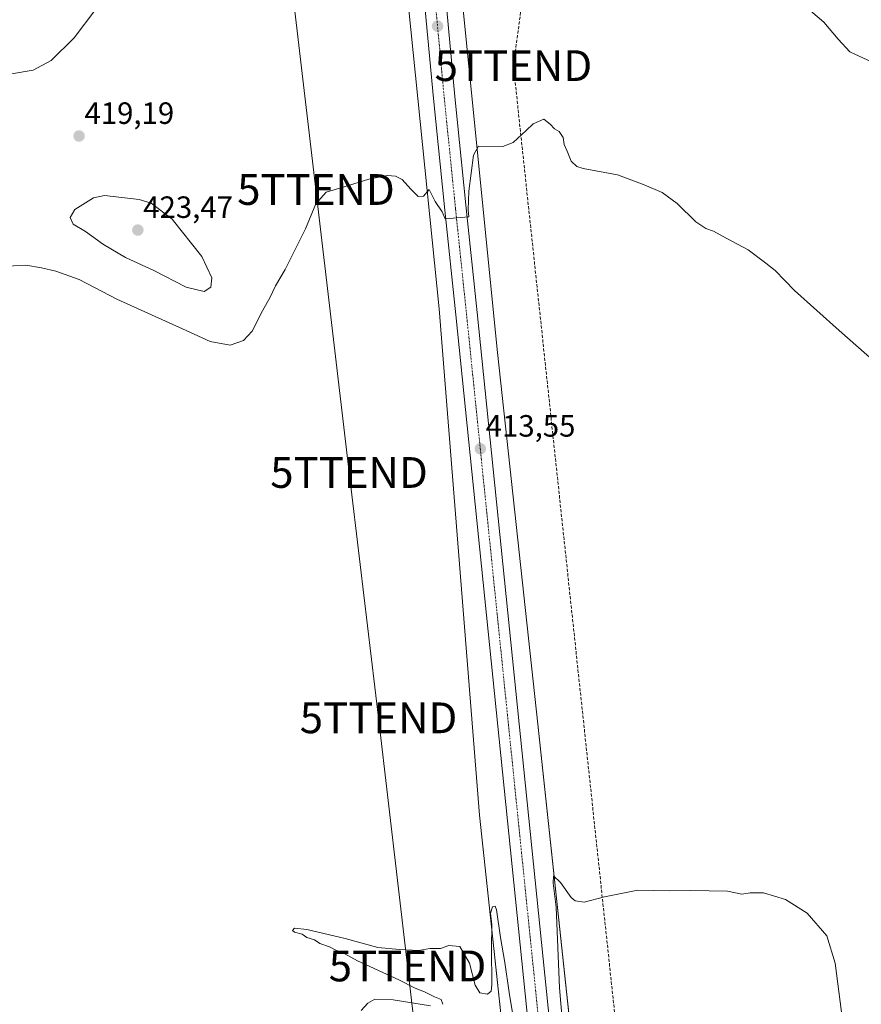
# Model space of a CAD drawing. Units: metres. Extents: x 631618 to 635098, y 4713487 to 4715866.
# Drawn here: x 634353 to 634626, y 4713973 to 4714293 of the extents above; entities that cross this region are included whole.
import ezdxf
from ezdxf.enums import TextEntityAlignment as Align

# ---------------------------------------------------------------- set-up
doc = ezdxf.new("R2010")
doc.units = ezdxf.units.M
doc.header["$MEASUREMENT"] = 0
doc.linetypes.add('TRAZO_Y_PUNTO', pattern=[1, 0.5, -0.25, 0, -0.25])
doc.linetypes.add('TRAZOSX2', pattern=[1.5, 1, -0.5])
doc.layers.get('0').update_dxf_attribs({"lineweight": 5})
for name, color, linetype, lineweight in [('Carretera de calzada única', 19, 'Continuous', 13), ('Carretera de calzada única Cxs', 19, 'Continuous', 13), ('Carretera de calzada única eje', 19, 'TRAZO_Y_PUNTO', 0), ('Carátula', 7, 'Continuous', 5), ('Conducción de hidrocarburos lineal', 6, 'TRAZOSX2', 0), ('Cultivos herbáceos CxS', 92, 'Continuous', 0), ('Curva de nivel normal', 36, 'Continuous', 0), ('Núcleo urbano', 19, 'Continuous', 0), ('Núcleo urbano CxS', 19, 'Continuous', 0), ('Punto de cota en terreno', 7, 'Continuous', 0), ('Rótulo de punto de cota en terreno', 19, 'Continuous', 0), ('Tendido', 6, 'Continuous', 0), ('Torre de tendido puntual', 7, 'Continuous', 0)]:
    doc.layers.add(name, color=color, linetype=linetype, lineweight=lineweight)
doc.styles.add('Arial', font='txt', dxfattribs={"height": 0.2})

# ---------------------------------------------------------------- blocks, each defined once
blk = doc.blocks.new('*U156')
at = {"layer": 'Cultivos herbáceos CxS', "color": 92, "linetype": 'Continuous', "lineweight": 0}
blk.add_polyline3d([(634468.84, 4714397.16, 420.86), (634488.97, 4714199.39, 413.76), (634502, 4714034.77, 410.64), (634554.94, 4713541.95, 407.44), (633922.25, 4713529.8, 421.54), (633918.22, 4713536.68, 421.77), (633896.56, 4713552.39, 423.68), (633884.76, 4713566.73, 423.94), (633856.77, 4713586.73, 426.27), (633855.42, 4713615.75, 423.48), (633824.77, 4713648.76, 425.91), (633810.77, 4713663.77, 425.65), (633799.78, 4713668.77, 425.53), (633788.83, 4713669.37, 425.89), (633775.78, 4713669.77, 426.23), (633761.78, 4713668.77, 427.11), (633740.78, 4713665.77, 429.23), (633705.79, 4713699.78, 433.15), (633682.79, 4713743.6, 435.41)], dxfattribs=at)
blk = doc.blocks.new('*U158')
at = {"layer": 'Núcleo urbano CxS', "color": 19, "linetype": 'Continuous', "lineweight": 0}
blk.add_polyline3d([(634490.16, 4714362.82, 419.96), (634507.92, 4714185.18, 413.35), (634520.95, 4714064.38, 411.03), (634576.9, 4713542.37, 407.05), (634554.94, 4713541.95, 407.44), (634502, 4714034.77, 410.64), (634488.97, 4714199.39, 413.76), (634468.84, 4714397.16, 420.86)], dxfattribs=at)
blk = doc.blocks.new('*U160')
at = {"layer": 'Cultivos herbáceos CxS', "color": 92, "linetype": 'Continuous', "lineweight": 0}
blk.add_polyline3d([(634576.9, 4713542.37, 407.05), (634520.95, 4714064.38, 411.03), (634507.92, 4714185.18, 413.35), (634490.16, 4714362.82, 419.96)], dxfattribs=at)
blk = doc.blocks.new('*U169')
at = {"layer": 'Curva de nivel normal', "color": 36, "linetype": 'Continuous', "lineweight": 0}
for points in [[(634349.97, 4714275.81, 420), (634357.02, 4714277.04, 420), (634362.82, 4714280.09, 420), (634370.34, 4714287.54, 420), (634377.38, 4714296.79, 420)], [(634609.55, 4714296.33, 420), (634613.94, 4714292.59, 420), (634618.62, 4714287.05, 420), (634622.37, 4714282.96, 420), (634629.64, 4714279.57, 420)]]:
    blk.add_polyline3d(points, dxfattribs=at)
blk = doc.blocks.new('*U177')
at = {"layer": 'Curva de nivel normal', "color": 36, "linetype": 'Continuous', "lineweight": 0}
blk.add_polyline3d([(634346.57, 4714213.19, 415), (634354.63, 4714213.64, 415), (634359.68, 4714212.73, 415), (634364.39, 4714211.65, 415), (634371.97, 4714208.9, 415), (634384.18, 4714202.5, 415), (634406.76, 4714192.33, 415), (634414.55, 4714188.83, 415), (634420.98, 4714187.62, 415), (634425.38, 4714189.09, 415), (634428.16, 4714192.19, 415), (634431.46, 4714198.7, 415), (634433.98, 4714203.19, 415), (634435.76, 4714206.88, 415), (634438.84, 4714212.15, 415), (634445.46, 4714225.38, 415), (634448.84, 4714233.56, 415), (634452.19, 4714237.28, 415), (634458.02, 4714239.01, 415), (634466.02, 4714241.53, 415), (634472.1, 4714242.73, 415), (634474.77, 4714242.49, 415), (634476.89, 4714241.42, 415), (634479.76, 4714238.34, 415), (634482.14, 4714235.92, 415), (634483.78, 4714236.04, 415), (634485.69, 4714238.15, 415), (634487.65, 4714234.31, 415), (634489.85, 4714230.9, 415), (634490.84, 4714228.65, 415), (634498.58, 4714229.3, 415), (634498.32, 4714231.62, 415), (634498.55, 4714237.69, 415), (634500.09, 4714249.32, 415), (634501.69, 4714252.25, 415), (634509.6, 4714252.14, 415), (634512.99, 4714253.52, 415), (634517.19, 4714257.42, 415), (634519.51, 4714259.56, 415), (634522.9, 4714261.08, 415), (634524.98, 4714259.39, 415), (634526.36, 4714257.92, 415), (634527.9, 4714257.03, 415), (634529.22, 4714255.08, 415), (634529.49, 4714252.8, 415), (634530.55, 4714250.71, 415), (634531.84, 4714247.43, 415), (634533.63, 4714245.7, 415), (634535.72, 4714245.02, 415), (634546.87, 4714242.94, 415), (634555.55, 4714239.71, 415), (634561.4, 4714237.26, 415), (634566.27, 4714233.61, 415), (634572.34, 4714227.7, 415), (634575.6, 4714225.51, 415), (634578.02, 4714224.7, 415), (634582.36, 4714222.23, 415), (634589.36, 4714218.57, 415), (634595.03, 4714214.26, 415), (634598.1, 4714211.83, 415), (634604.42, 4714205.37, 415), (634618.94, 4714192.32, 415), (634630.63, 4714182.02, 415)], dxfattribs=at)
blk = doc.blocks.new('5PATER')
at = {"layer": 'Carátula', "linetype": 'Continuous', "lineweight": 5}
h = blk.add_hatch(color=250, dxfattribs=at)
edge = h.paths.add_edge_path()
edge.add_ellipse((0, 0.01), major_axis=(-1.33, -1.34), ratio=0.999422, start_angle=0, end_angle=360)
blk = doc.blocks.new('*U191')
at = {"layer": 'Carretera de calzada única Cxs', "color": 19, "linetype": 'Continuous', "lineweight": 13}
blk.add_polyline3d([(634486.7, 4714346.91, 419.55), (634494.05, 4714268.41, 416.16), (634497.74, 4714232.17, 414.87), (634501.27, 4714198.21, 414.11), (634525.88, 4713957.29, 410.38), (634530.36, 4713914.31, 410.04), (634531.02, 4713907.93, 410.1), (634531.83, 4713900.15, 410.01), (634548.03, 4713744.37, 409), (634569.02, 4713542.22, 408.28), (634561.99, 4713542.09, 408.37), (634541.06, 4713743.65, 409.1), (634524.32, 4713904.6, 410.04), (634523.81, 4713909.43, 410.11), (634523.38, 4713913.68, 410.09), (634518.91, 4713956.57, 410.36), (634494.3, 4714197.49, 414.08), (634490.77, 4714231.45, 414.98), (634487.08, 4714267.73, 416.43), (634479.72, 4714346.32, 419.45)], dxfattribs=at)
blk = doc.blocks.new('5TTEND')
blk.add_text('5TTEND', height=10).set_placement((0, 0), align=Align.MIDDLE_CENTER)

msp = doc.modelspace()

# ---------------------------------------------------------------- linework, layer by layer
at = {"layer": 'Carretera de calzada única', "color": 19, "linetype": 'Continuous', "lineweight": 13}
for points in [[(634523.38, 4713913.68, 410.09), (634518.91, 4713956.57, 410.36), (634494.3, 4714197.49, 414.08), (634490.77, 4714231.45, 414.98), (634487.08, 4714267.73, 416.43), (634479.72, 4714346.32, 419.45), (634477.73, 4714372.95, 420.64), (634474.78, 4714420.44, 422.71), (634473.98, 4714438.95, 423.61)], [(634485.66, 4714362.55, 420.18), (634486.7, 4714346.91, 419.55), (634494.05, 4714268.41, 416.16), (634497.74, 4714232.17, 414.87), (634501.27, 4714198.21, 414.11), (634525.88, 4713957.29, 410.38), (634530.36, 4713914.31, 410.04)]]:
    msp.add_polyline3d(points, dxfattribs=at)
at = {"layer": 'Carretera de calzada única eje', "color": 19, "linetype": 'TRAZO_Y_PUNTO', "lineweight": 0}
msp.add_polyline3d([(634481.71, 4714367.58, 420.51), (634482.22, 4714359.93, 420.18), (634483.21, 4714346.61, 419.65), (634486.89, 4714307.32, 418.1), (634490.56, 4714268.07, 416.5), (634492.41, 4714249.93, 415.75), (634494.25, 4714231.81, 415.05), (634497.79, 4714197.85, 414.2), (634522.39, 4713956.93, 410.5), (634527.31, 4713909.65, 410.16)], dxfattribs=at)
at = {"layer": 'Conducción de hidrocarburos lineal', "color": 6, "linetype": 'TRAZOSX2', "lineweight": 0}
msp.add_polyline3d([(634589.88, 4713542.62, 407.23), (634580.66, 4713645.74, 407.64), (634551.49, 4713918.52, 409.23), (634513.05, 4714278.46, 415.71), (634519.87, 4714329.1, 420.12), (634500.65, 4714397.18, 424.84), (634496.52, 4714559.91, 431.12), (634476.97, 4714865.89, 438.98), (634468.76, 4714978.43, 441.21), (634492.97, 4714995.65, 444.07)], dxfattribs=at)
at = {"layer": 'Cultivos herbáceos CxS', "color": 92, "linetype": 'Continuous', "lineweight": 0}
for points in [[(634554.94, 4713541.95, 407.44), (634515.69, 4713907.36, 409.7), (634515.52, 4713908.94, 409.84), (634515.33, 4713910.69, 409.48), (634502, 4714034.77, 410.64), (634488.97, 4714199.39, 413.76), (634468.84, 4714397.16, 420.86), (634467.55, 4714439.07, 423.55), (634467.5, 4714440.69, 423.62), (634467.45, 4714442.18, 423.69), (634467.43, 4714443.12, 423.74), (634457.01, 4714780.86, 434.03), (634446.04, 4714793.66, 430.53)], [(634495.34, 4714404.26, 424.48), (634495.32, 4714403.95, 424.46), (634494.87, 4714396.7, 423.93), (634494.46, 4714390.19, 423.5), (634493.71, 4714378.21, 421.54), (634491.35, 4714367.98, 420.16), (634490.88, 4714365.96, 420.11), (634490.3, 4714363.44, 420.02), (634490.16, 4714362.82, 419.96), (634507.92, 4714185.18, 413.35), (634520.95, 4714064.38, 411.03), (634537.41, 4713910.77, 409.59), (634537.68, 4713908.27, 409.85), (634537.95, 4713905.77, 409.61), (634576.9, 4713542.37, 407.05)]]:
    msp.add_polyline3d(points, dxfattribs=at)
at = {"layer": 'Curva de nivel normal', "color": 36, "linetype": 'Continuous', "lineweight": 0}
for points in [[(634412.54, 4714204.99, 420), (634414.69, 4714206.47, 420), (634415.01, 4714209.46, 420), (634411.78, 4714216.4, 420), (634402.13, 4714228.57, 420), (634395.33, 4714233.7, 420), (634391.45, 4714234.9, 420), (634380.18, 4714236.24, 420), (634376.6, 4714235.44, 420), (634370.55, 4714231.64, 420), (634368.96, 4714229.07, 420), (634369.97, 4714226.9, 420), (634373.96, 4714224.56, 420), (634379.83, 4714220.26, 420), (634386.96, 4714216.13, 420), (634396.2, 4714211.89, 420), (634406.72, 4714206.4, 420), (634412.54, 4714204.99, 420)], [(634619.67, 4713970.74, 410), (634617.59, 4713986.67, 410), (634614.84, 4713995.6, 410), (634608.45, 4714002.95, 410), (634601.46, 4714007.35, 410), (634594.36, 4714009.5, 410), (634590.02, 4714009.51, 410), (634587.24, 4714009.09, 410), (634582.58, 4714010.07, 410), (634570.69, 4714010.27, 410), (634563.71, 4714010.14, 410), (634553.47, 4714010.41, 410), (634542.69, 4714008.27, 410), (634536.02, 4714006.45, 410), (634533.06, 4714006.97, 410), (634531.76, 4714007.98, 410), (634528.3, 4714012.9, 410), (634526.09, 4714015.07, 410), (634525.92, 4714012.66, 410), (634526.94, 4714004.9, 410), (634527.98, 4713978.67, 410), (634529.45, 4713962.05, 410)], [(634514.21, 4713962.03, 410), (634511.64, 4713977.11, 410), (634510.31, 4713986.87, 410), (634508.82, 4713994.96, 410), (634507.6, 4714003.97, 410), (634507.15, 4714005.16, 410), (634506.27, 4714004.96, 410), (634505.64, 4714002.88, 410), (634506.04, 4713999.18, 410), (634505.95, 4713991.55, 410), (634506.03, 4713979.65, 410), (634505.78, 4713977.61, 410), (634504.62, 4713976.56, 410), (634502.08, 4713977.03, 410), (634500.67, 4713979.49, 410), (634498.8, 4713986.64, 410), (634495.59, 4713992.04, 410), (634492.02, 4713992.45, 410), (634489.36, 4713991.47, 410), (634485.91, 4713991.42, 410), (634482.27, 4713990.81, 410), (634476.06, 4713991.15, 410), (634468.99, 4713991.75, 410), (634458.4, 4713994.68, 410), (634445.95, 4713997.62, 410), (634441.92, 4713998, 410), (634441.22, 4713997.25, 410), (634441.93, 4713996.8, 410), (634444.35, 4713996.12, 410), (634445.96, 4713995.06, 410), (634448.44, 4713994.21, 410), (634450.12, 4713993.06, 410), (634453.26, 4713992.03, 410), (634455.54, 4713990.81, 410), (634458.05, 4713989.81, 410), (634462.34, 4713987.44, 410), (634475.8, 4713981.22, 410), (634481.07, 4713978.49, 410), (634484.19, 4713977.32, 410), (634487.45, 4713975.68, 410), (634489.57, 4713974.89, 410), (634490.06, 4713973.29, 410)], [(634486.15, 4713972.77, 410), (634473.97, 4713974.72, 410), (634468.05, 4713974.93, 410), (634465.69, 4713973.61, 410), (634463.62, 4713971.24, 410)]]:
    msp.add_polyline3d(points, dxfattribs=at)
at = {"layer": 'Núcleo urbano', "color": 19, "linetype": 'Continuous', "lineweight": 0}
for points in [[(634554.94, 4713541.95, 407.44), (634515.69, 4713907.36, 409.7), (634515.52, 4713908.94, 409.84), (634515.33, 4713910.69, 409.48), (634502, 4714034.77, 410.64), (634488.97, 4714199.39, 413.76), (634468.84, 4714397.16, 420.86), (634467.55, 4714439.07, 423.55), (634467.5, 4714440.69, 423.62), (634467.45, 4714442.18, 423.69), (634467.43, 4714443.12, 423.74), (634457.01, 4714780.86, 434.03), (634446.04, 4714793.66, 430.53)], [(634495.34, 4714404.26, 424.48), (634495.32, 4714403.95, 424.46), (634494.87, 4714396.7, 423.93), (634494.46, 4714390.19, 423.5), (634493.71, 4714378.21, 421.54), (634491.35, 4714367.98, 420.16), (634490.88, 4714365.96, 420.11), (634490.3, 4714363.44, 420.02), (634490.16, 4714362.82, 419.96), (634507.92, 4714185.18, 413.35), (634520.95, 4714064.38, 411.03), (634537.41, 4713910.77, 409.59), (634537.68, 4713908.27, 409.85), (634537.95, 4713905.77, 409.61), (634576.9, 4713542.37, 407.05)]]:
    msp.add_polyline3d(points, dxfattribs=at)
at = {"layer": 'Tendido', "color": 6, "linetype": 'Continuous', "lineweight": 0}
msp.add_polyline3d([(634352.7, 4715051.32, 445.08), (634369.36, 4714910.88, 434.92), (634387.15, 4714760.94, 426.93), (634403.27, 4714625, 431.82), (634412.8, 4714544.71, 433.55), (634422.6, 4714460.15, 425.96), (634436.67, 4714341.39, 418.02), (634448.89, 4714238.19, 415.11), (634459.63, 4714146.19, 412.09), (634469.22, 4714066.43, 411.09), (634478.64, 4713985.76, 409.79), (634487.98, 4713905.74, 409.55), (634497.82, 4713824.2, 408.99), (634507.55, 4713743.53, 408.52), (634516.78, 4713663.64, 408.25)], dxfattribs=at)

# ---------------------------------------------------------------- block references
at = {"layer": 'Carretera de calzada única Cxs', "color": 19, "linetype": 'Continuous', "lineweight": 13}
msp.add_blockref('*U191', (0, 0), dxfattribs=at)
at = {"layer": 'Cultivos herbáceos CxS', "color": 92, "linetype": 'Continuous', "lineweight": 0}
for name in ['*U156', '*U160']:
    msp.add_blockref(name, (0, 0), dxfattribs=at)
at = {"layer": 'Curva de nivel normal', "color": 36, "linetype": 'Continuous', "lineweight": 0}
for name in ['*U169', '*U177']:
    msp.add_blockref(name, (0, 0), dxfattribs=at)
at = {"layer": 'Núcleo urbano CxS', "color": 19, "linetype": 'Continuous', "lineweight": 0}
msp.add_blockref('*U158', (0, 0), dxfattribs=at)
at = {"layer": 'Punto de cota en terreno', "linetype": 'Continuous', "lineweight": 0}
for p in [(634488.4, 4714291.29, 417.47), (634371.9, 4714255.57, 419.19), (634391, 4714225, 423.47), (634502.29, 4714153.9, 413.55)]:
    msp.add_blockref('5PATER', p, dxfattribs=at)
at = {"layer": 'Torre de tendido puntual', "linetype": 'Continuous', "lineweight": 0}
for p in [(634513.05, 4714278.46, 415.67), (634448.89, 4714238.19, 415.13), (634459.63, 4714146.19, 412.09), (634469.22, 4714066.43, 411.12), (634478.64, 4713985.76, 409.77)]:
    msp.add_blockref('5TTEND', p, dxfattribs=at)

# ---------------------------------------------------------------- texts
at = {"layer": 'Rótulo de punto de cota en terreno', "color": 19, "linetype": 'Continuous', "lineweight": 0, "style": 'Arial'}
for s, p in [('419,19', (634373.66, 4714257.33)), ('423,47', (634392.76, 4714226.76)), ('413,55', (634504.05, 4714155.66))]:
    msp.add_text(s, height=7, dxfattribs=at).set_placement(p, align=Align.BOTTOM_LEFT)

doc.saveas('drawing.dxf')
